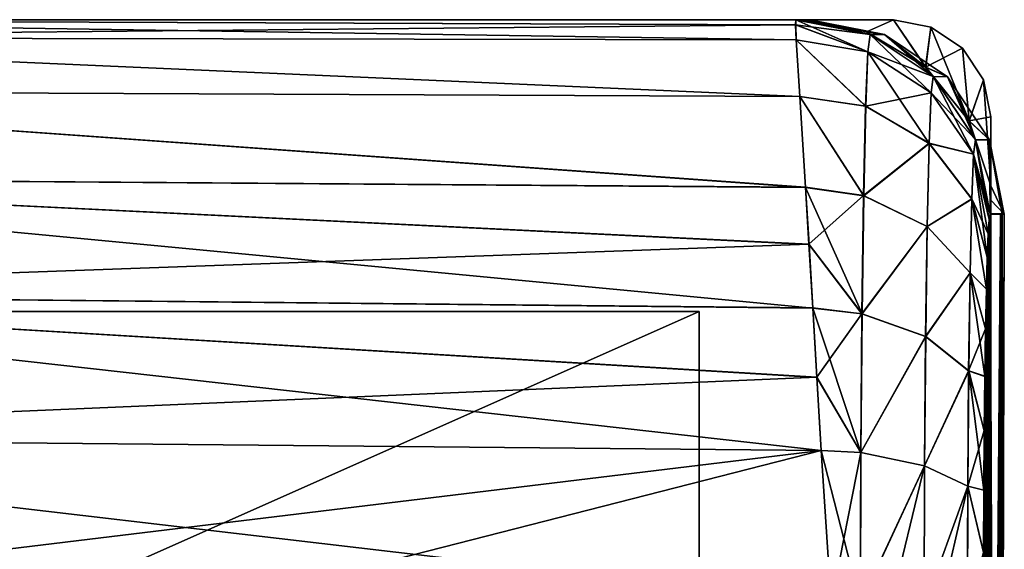
# Model space of a CAD drawing. Units: millimetres. Extents: x -49 to 68, y -2 to 77.
# Drawn here: x 10 to 15, y 64 to 66 of the extents above; entities that cross this region are included whole.
import ezdxf

# ---------------------------------------------------------------- set-up
doc = ezdxf.new("R2010")
doc.units = ezdxf.units.MM
doc.header["$LTSCALE"] = 65.185185
for name, color, linetype in [('121', 7, 'CONTINUOUS'), ('141', 7, 'CONTINUOUS'), ('142', 7, 'CONTINUOUS'), ('143', 7, 'CONTINUOUS'), ('149', 7, 'CONTINUOUS'), ('192', 7, 'CONTINUOUS'), ('193', 7, 'CONTINUOUS'), ('194', 7, 'CONTINUOUS'), ('231', 7, 'CONTINUOUS'), ('237', 7, 'CONTINUOUS'), ('238', 7, 'CONTINUOUS'), ('239', 7, 'CONTINUOUS'), ('258', 7, 'CONTINUOUS'), ('29', 7, 'CONTINUOUS'), ('32', 7, 'CONTINUOUS'), ('33', 7, 'CONTINUOUS'), ('34', 7, 'CONTINUOUS'), ('35', 7, 'CONTINUOUS'), ('38', 7, 'CONTINUOUS'), ('40', 7, 'CONTINUOUS'), ('81', 7, 'CONTINUOUS'), ('82', 7, 'CONTINUOUS'), ('83', 7, 'CONTINUOUS')]:
    doc.layers.add(name, color=color, linetype=linetype)

msp = doc.modelspace()

# ---------------------------------------------------------------- linework, layer by layer
at = {"layer": '121', "color": 3, "linetype": 'Continuous'}
for points in [[(13.9957, 66.2738, 3.4225), (7.178, 66.3, 2.9904), (7.1182, 66.209, 4.0014), (13.9957, 66.2738, 3.4225)], [(13.9985, 66.1972, 3.8332), (13.9957, 66.2738, 3.4225), (7.1182, 66.209, 4.0014), (13.9985, 66.1972, 3.8332)], [(13.9969, 66.3, 2.9903), (7.178, 66.3, 2.9904), (13.9957, 66.2738, 3.4225), (13.9969, 66.3, 2.9903)], [(7.0587, 65.936, 4.9183), (14.0172, 65.9047, 4.58), (7.1182, 66.209, 4.0014), (7.0587, 65.936, 4.9183)], [(14.0172, 65.9047, 4.58), (13.9985, 66.1972, 3.8332), (7.1182, 66.209, 4.0014), (14.0172, 65.9047, 4.58)], [(7, 65.4903, 5.7299), (14.0469, 65.4383, 5.2222), (7.0587, 65.936, 4.9183), (7, 65.4903, 5.7299)], [(14.0469, 65.4383, 5.2222), (14.0172, 65.9047, 4.58), (7.0587, 65.936, 4.9183), (14.0469, 65.4383, 5.2222)], [(6.9427, 64.8898, 6.4257), (14.0644, 65.1449, 5.4967), (7, 65.4903, 5.7299), (6.9427, 64.8898, 6.4257)], [(14.0644, 65.1449, 5.4967), (14.0469, 65.4383, 5.2222), (7, 65.4903, 5.7299), (14.0644, 65.1449, 5.4967)], [(14.0837, 64.8175, 5.7332), (14.0644, 65.1449, 5.4967), (6.9427, 64.8898, 6.4257), (14.0837, 64.8175, 5.7332)], [(6.8875, 64.1535, 7.0078), (14.1045, 64.4614, 5.9275), (6.9427, 64.8898, 6.4257), (6.8875, 64.1535, 7.0078)], [(14.1045, 64.4614, 5.9275), (14.0837, 64.8175, 5.7332), (6.9427, 64.8898, 6.4257), (14.1045, 64.4614, 5.9275)], [(14.1272, 64.0844, 6.0754), (14.1045, 64.4614, 5.9275), (6.8875, 64.1535, 7.0078), (14.1272, 64.0844, 6.0754)], [(7.6625, 63.3002, 7.3802), (14.1272, 64.0844, 6.0754), (6.8875, 64.1535, 7.0078), (7.6625, 63.3002, 7.3802)], [(7.6625, 63.3002, 7.3802), (11.0565, 63.2995, 6.853), (14.1272, 64.0844, 6.0754), (7.6625, 63.3002, 7.3802)], [(11.0565, 63.2995, 6.853), (14.1784, 63.2991, 6.2225), (14.1272, 64.0844, 6.0754), (11.0565, 63.2995, 6.853)]]:
    msp.add_3dface(points, dxfattribs=at)
at = {"layer": '141', "color": 3, "linetype": 'Continuous'}
for points in [[(14.0106, 66.3, -17.1), (14.0494, 66.3, -13.2229), (14.0693, 66.3, -8.997), (14.0106, 66.3, -17.1)], [(14.0106, 66.3, -17.1), (14.0693, 66.3, -8.997), (14.3606, 66.2368, -17.1), (14.0106, 66.3, -17.1)], [(14.3606, 66.2368, -17.1), (14.0693, 66.3, -8.997), (14.4522, 66.2238, -8.9978), (14.3606, 66.2368, -17.1)], [(14.6652, 66.0559, -17.1), (14.3606, 66.2368, -17.1), (14.4522, 66.2238, -8.9978), (14.6652, 66.0559, -17.1)], [(14.7767, 66.0068, -8.9986), (14.6652, 66.0559, -17.1), (14.4522, 66.2238, -8.9978), (14.7767, 66.0068, -8.9986)], [(14.8886, 65.779, -17.1), (14.6652, 66.0559, -17.1), (14.7767, 66.0068, -8.9986), (14.8886, 65.779, -17.1)], [(14.9934, 65.6821, -8.9991), (14.8886, 65.779, -17.1), (14.7767, 66.0068, -8.9986), (14.9934, 65.6821, -8.9991)], [(15, 65.4459, -17.1), (14.8886, 65.779, -17.1), (14.9934, 65.6821, -8.9991), (15, 65.4459, -17.1)], [(15.0693, 65.2991, -8.9993), (15, 65.4459, -17.1), (14.9934, 65.6821, -8.9991), (15.0693, 65.2991, -8.9993)], [(15, 65.4459, -17.1), (15.0693, 65.2991, -8.9993), (15, 65.3726, -17.1), (15, 65.4459, -17.1)], [(15.0693, 65.2991, -8.9993), (15, 65.2993, -17.1), (15, 65.3726, -17.1), (15.0693, 65.2991, -8.9993)], [(15, 65.2993, -17.1), (15.0693, 65.2991, -8.9993), (15.0494, 65.2989, -13.2237), (15, 65.2993, -17.1)]]:
    msp.add_3dface(points, dxfattribs=at)
at = {"layer": '142', "color": 3, "linetype": 'Continuous'}
for points in [[(14.058, 66.3, -3.0036), (13.9969, 66.3, 2.9903), (14.3786, 66.2242, 2.9957), (14.058, 66.3, -3.0036)], [(14.0693, 66.3, -8.997), (14.058, 66.3, -3.0036), (14.3786, 66.2242, 2.9957), (14.0693, 66.3, -8.997)], [(14.4522, 66.2238, -8.9978), (14.0693, 66.3, -8.997), (14.3786, 66.2242, 2.9957), (14.4522, 66.2238, -8.9978)], [(14.7033, 66.0077, 3.0004), (14.4522, 66.2238, -8.9978), (14.3786, 66.2242, 2.9957), (14.7033, 66.0077, 3.0004)], [(14.7767, 66.0068, -8.9986), (14.4522, 66.2238, -8.9978), (14.7033, 66.0077, 3.0004), (14.7767, 66.0068, -8.9986)], [(14.9204, 65.6834, 3.0035), (14.7767, 66.0068, -8.9986), (14.7033, 66.0077, 3.0004), (14.9204, 65.6834, 3.0035)], [(14.9934, 65.6821, -8.9991), (14.7767, 66.0068, -8.9986), (14.9204, 65.6834, 3.0035), (14.9934, 65.6821, -8.9991)], [(14.9968, 65.3011, 3.0046), (14.9934, 65.6821, -8.9991), (14.9204, 65.6834, 3.0035), (14.9968, 65.3011, 3.0046)], [(14.9968, 65.3011, 3.0046), (15.058, 65.301, -2.9975), (14.9934, 65.6821, -8.9991), (14.9968, 65.3011, 3.0046)], [(15.058, 65.301, -2.9975), (15.0693, 65.2991, -8.9993), (14.9934, 65.6821, -8.9991), (15.058, 65.301, -2.9975)]]:
    msp.add_3dface(points, dxfattribs=at)
at = {"layer": '143', "color": 3, "linetype": 'Continuous'}
for points in [[(13.9969, 66.3, 2.9903), (13.9957, 66.2738, 3.4225), (14.3786, 66.2242, 2.9957), (13.9969, 66.3, 2.9903)], [(13.9957, 66.2738, 3.4225), (13.9985, 66.1972, 3.8332), (14.3672, 66.1352, 3.774), (13.9957, 66.2738, 3.4225)], [(14.3786, 66.2242, 2.9957), (13.9957, 66.2738, 3.4225), (14.3672, 66.1352, 3.774), (14.3786, 66.2242, 2.9957)], [(14.7033, 66.0077, 3.0004), (14.3786, 66.2242, 2.9957), (14.3672, 66.1352, 3.774), (14.7033, 66.0077, 3.0004)], [(13.9985, 66.1972, 3.8332), (14.0172, 65.9047, 4.58), (14.3557, 65.856, 4.5178), (13.9985, 66.1972, 3.8332)], [(13.9985, 66.1972, 3.8332), (14.3557, 65.856, 4.5178), (14.3672, 66.1352, 3.774), (13.9985, 66.1972, 3.8332)], [(14.3557, 65.856, 4.5178), (14.6926, 65.9244, 3.729), (14.3672, 66.1352, 3.774), (14.3557, 65.856, 4.5178)], [(14.6926, 65.9244, 3.729), (14.7033, 66.0077, 3.0004), (14.3672, 66.1352, 3.774), (14.6926, 65.9244, 3.729)], [(14.9204, 65.6834, 3.0035), (14.7033, 66.0077, 3.0004), (14.6926, 65.9244, 3.729), (14.9204, 65.6834, 3.0035)], [(14.0172, 65.9047, 4.58), (14.0469, 65.4383, 5.2222), (14.3452, 65.3954, 5.167), (14.0172, 65.9047, 4.58)], [(14.0172, 65.9047, 4.58), (14.3452, 65.3954, 5.167), (14.3557, 65.856, 4.5178), (14.0172, 65.9047, 4.58)], [(14.682, 65.6647, 4.4214), (14.6926, 65.9244, 3.729), (14.3557, 65.856, 4.5178), (14.682, 65.6647, 4.4214)], [(14.682, 65.6647, 4.4214), (14.9108, 65.6088, 3.6576), (14.6926, 65.9244, 3.729), (14.682, 65.6647, 4.4214)], [(14.9108, 65.6088, 3.6576), (14.9204, 65.6834, 3.0035), (14.6926, 65.9244, 3.729), (14.9108, 65.6088, 3.6576)], [(14.3452, 65.3954, 5.167), (14.682, 65.6647, 4.4214), (14.3557, 65.856, 4.5178), (14.3452, 65.3954, 5.167)], [(14.6722, 65.2364, 5.0252), (14.682, 65.6647, 4.4214), (14.3452, 65.3954, 5.167), (14.6722, 65.2364, 5.0252)], [(14.6722, 65.2364, 5.0252), (14.9014, 65.3781, 4.2728), (14.682, 65.6647, 4.4214), (14.6722, 65.2364, 5.0252)], [(14.9014, 65.3781, 4.2728), (14.9108, 65.6088, 3.6576), (14.682, 65.6647, 4.4214), (14.9014, 65.3781, 4.2728)], [(14.9968, 65.3011, 3.0046), (14.9204, 65.6834, 3.0035), (14.9108, 65.6088, 3.6576), (14.9968, 65.3011, 3.0046)], [(14.9014, 65.3781, 4.2728), (14.9864, 65.1987, 3.7129), (14.9108, 65.6088, 3.6576), (14.9014, 65.3781, 4.2728)], [(14.9864, 65.1987, 3.7129), (14.9914, 65.273, 3.3743), (14.9108, 65.6088, 3.6576), (14.9864, 65.1987, 3.7129)], [(14.9914, 65.273, 3.3743), (14.9968, 65.3011, 3.0046), (14.9108, 65.6088, 3.6576), (14.9914, 65.273, 3.3743)], [(14.0469, 65.4383, 5.2222), (14.0644, 65.1449, 5.4967), (14.3452, 65.3954, 5.167), (14.0469, 65.4383, 5.2222)], [(14.0644, 65.1449, 5.4967), (14.3366, 64.7873, 5.6767), (14.3452, 65.3954, 5.167), (14.0644, 65.1449, 5.4967)], [(14.3366, 64.7873, 5.6767), (14.6722, 65.2364, 5.0252), (14.3452, 65.3954, 5.167), (14.3366, 64.7873, 5.6767)], [(14.8928, 64.9982, 4.8085), (14.9014, 65.3781, 4.2728), (14.6722, 65.2364, 5.0252), (14.8928, 64.9982, 4.8085)], [(14.8928, 64.9982, 4.8085), (14.9773, 64.915, 4.3026), (14.9014, 65.3781, 4.2728), (14.8928, 64.9982, 4.8085)], [(14.9773, 64.915, 4.3026), (14.9817, 65.0781, 4.0203), (14.9014, 65.3781, 4.2728), (14.9773, 64.915, 4.3026)], [(14.9817, 65.0781, 4.0203), (14.9864, 65.1987, 3.7129), (14.9014, 65.3781, 4.2728), (14.9817, 65.0781, 4.0203)], [(14.6643, 64.6702, 5.5), (14.6722, 65.2364, 5.0252), (14.3366, 64.7873, 5.6767), (14.6643, 64.6702, 5.5)], [(14.6643, 64.6702, 5.5), (14.8928, 64.9982, 4.8085), (14.6722, 65.2364, 5.0252), (14.6643, 64.6702, 5.5)], [(14.0644, 65.1449, 5.4967), (14.0837, 64.8175, 5.7332), (14.3366, 64.7873, 5.6767), (14.0644, 65.1449, 5.4967)], [(14.8859, 64.4946, 5.2308), (14.8928, 64.9982, 4.8085), (14.6643, 64.6702, 5.5), (14.8859, 64.4946, 5.2308)], [(14.8859, 64.4946, 5.2308), (14.9732, 64.7105, 4.5576), (14.8928, 64.9982, 4.8085), (14.8859, 64.4946, 5.2308)], [(14.9732, 64.7105, 4.5576), (14.9773, 64.915, 4.3026), (14.8928, 64.9982, 4.8085), (14.9732, 64.7105, 4.5576)], [(14.0837, 64.8175, 5.7332), (14.1045, 64.4614, 5.9275), (14.3366, 64.7873, 5.6767), (14.0837, 64.8175, 5.7332)], [(14.1045, 64.4614, 5.9275), (14.3307, 64.074, 6.0195), (14.3366, 64.7873, 5.6767), (14.1045, 64.4614, 5.9275)], [(14.3307, 64.074, 6.0195), (14.6643, 64.6702, 5.5), (14.3366, 64.7873, 5.6767), (14.3307, 64.074, 6.0195)], [(14.9696, 64.4654, 4.7832), (14.9732, 64.7105, 4.5576), (14.8859, 64.4946, 5.2308), (14.9696, 64.4654, 4.7832)], [(14.6588, 64.0051, 5.8198), (14.6643, 64.6702, 5.5), (14.3307, 64.074, 6.0195), (14.6588, 64.0051, 5.8198)], [(14.6588, 64.0051, 5.8198), (14.8859, 64.4946, 5.2308), (14.6643, 64.6702, 5.5), (14.6588, 64.0051, 5.8198)], [(14.8811, 63.9018, 5.516), (14.8859, 64.4946, 5.2308), (14.6588, 64.0051, 5.8198), (14.8811, 63.9018, 5.516)], [(14.8811, 63.9018, 5.516), (14.9665, 64.1874, 4.9714), (14.8859, 64.4946, 5.2308), (14.8811, 63.9018, 5.516)], [(14.9665, 64.1874, 4.9714), (14.9696, 64.4654, 4.7832), (14.8859, 64.4946, 5.2308), (14.9665, 64.1874, 4.9714)], [(14.1045, 64.4614, 5.9275), (14.1272, 64.0844, 6.0754), (14.3307, 64.074, 6.0195), (14.1045, 64.4614, 5.9275)], [(14.9642, 63.8796, 5.1185), (14.9665, 64.1874, 4.9714), (14.8811, 63.9018, 5.516), (14.9642, 63.8796, 5.1185)], [(14.1272, 64.0844, 6.0754), (14.1784, 63.2991, 6.2225), (14.3307, 64.074, 6.0195), (14.1272, 64.0844, 6.0754)], [(14.1784, 63.2991, 6.2225), (14.3282, 63.2958, 6.1768), (14.3307, 64.074, 6.0195), (14.1784, 63.2991, 6.2225)], [(14.3282, 63.2958, 6.1768), (14.6588, 64.0051, 5.8198), (14.3307, 64.074, 6.0195), (14.3282, 63.2958, 6.1768)], [(14.4863, 63.2898, 6.0981), (14.6588, 64.0051, 5.8198), (14.3282, 63.2958, 6.1768), (14.4863, 63.2898, 6.0981)], [(14.6565, 63.2799, 5.9664), (14.6588, 64.0051, 5.8198), (14.4863, 63.2898, 6.0981), (14.6565, 63.2799, 5.9664)], [(14.6565, 63.2799, 5.9664), (14.8811, 63.9018, 5.516), (14.6588, 64.0051, 5.8198), (14.6565, 63.2799, 5.9664)], [(14.7363, 63.2735, 5.88), (14.8811, 63.9018, 5.516), (14.6565, 63.2799, 5.9664), (14.7363, 63.2735, 5.88)], [(14.879, 63.2561, 5.6466), (14.8811, 63.9018, 5.516), (14.7363, 63.2735, 5.88), (14.879, 63.2561, 5.6466)], [(14.879, 63.2561, 5.6466), (14.9626, 63.56, 5.2169), (14.8811, 63.9018, 5.516), (14.879, 63.2561, 5.6466)], [(14.9626, 63.56, 5.2169), (14.9642, 63.8796, 5.1185), (14.8811, 63.9018, 5.516), (14.9626, 63.56, 5.2169)]]:
    msp.add_3dface(points, dxfattribs=at)
at = {"layer": '149', "color": 3, "linetype": 'Continuous'}
for points in [[(13.5, 64.8, -17.1), (13.5, 52.8, -17.1), (-13.5, 52.8, -17.1), (13.5, 64.8, -17.1)], [(-13.5, 64.8, -17.1), (13.5, 64.8, -17.1), (-13.5, 52.8, -17.1), (-13.5, 64.8, -17.1)]]:
    msp.add_3dface(points, dxfattribs=at)
at = {"layer": '192', "color": 3, "linetype": 'Continuous'}
for points in [[(15.0531, 51.2129, -898.379), (14.9575, 51.0437, -905.8028), (14.9968, 65.3011, -903.0046), (15.0531, 51.2129, -898.379)], [(14.9968, 65.3011, -903.0046), (14.9575, 51.0437, -905.8028), (14.9914, 65.2721, -903.3739), (14.9968, 65.3011, -903.0046)], [(15.058, 65.301, -897.0025), (15.0531, 51.2129, -898.379), (14.9968, 65.3011, -903.0046), (15.058, 65.301, -897.0025)], [(15.0332, 50.8066, -890.9947), (15.0531, 51.2129, -898.379), (15.058, 65.301, -897.0025), (15.0332, 50.8066, -890.9947)], [(15.0693, 65.2991, -891.0007), (15.0332, 50.8066, -890.9947), (15.058, 65.301, -897.0025), (15.0693, 65.2991, -891.0007)], [(15.0332, 51.0521, -890.9973), (15.0332, 50.8066, -890.9947), (15.0693, 65.2991, -891.0007), (15.0332, 51.0521, -890.9973)], [(15.0333, 51.3, -890.9999), (15.0332, 51.0521, -890.9973), (15.0693, 65.2991, -891.0007), (15.0333, 51.3, -890.9999)], [(15.0491, 58.1556, -891.0244), (15.0333, 51.3, -890.9999), (15.0693, 65.2991, -891.0007), (15.0491, 58.1556, -891.0244)], [(14.9914, 65.2721, -903.3739), (14.9575, 51.0437, -905.8028), (14.9863, 65.1981, -903.7132), (14.9914, 65.2721, -903.3739)], [(14.9863, 65.1981, -903.7132), (14.9575, 51.0437, -905.8028), (14.9816, 65.0781, -904.022), (14.9863, 65.1981, -903.7132)], [(14.9816, 65.0781, -904.022), (14.9575, 51.0437, -905.8028), (14.9773, 64.915, -904.3023), (14.9816, 65.0781, -904.022)], [(14.9773, 64.915, -904.3023), (14.9575, 51.0437, -905.8028), (14.9732, 64.7094, -904.5585), (14.9773, 64.915, -904.3023)], [(14.9732, 64.7094, -904.5585), (14.9575, 51.0437, -905.8028), (14.9696, 64.466, -904.7831), (14.9732, 64.7094, -904.5585)], [(14.9696, 64.466, -904.7831), (14.9575, 51.0437, -905.8028), (14.9665, 64.1858, -904.9716), (14.9696, 64.466, -904.7831)], [(14.9665, 64.1858, -904.9716), (14.9575, 51.0437, -905.8028), (14.9642, 63.8802, -905.1185), (14.9665, 64.1858, -904.9716)], [(14.9642, 63.8802, -905.1185), (14.9575, 51.0437, -905.8028), (14.9626, 63.5624, -905.216), (14.9642, 63.8802, -905.1185)]]:
    msp.add_3dface(points, dxfattribs=at)
at = {"layer": '193', "color": 3, "linetype": 'Continuous'}
for points in [[(15, 65.2994, -882.9), (15, 52.2993, -882.9), (15.0495, 65.2988, -886.7804), (15, 65.2994, -882.9)], [(15, 52.2993, -882.9), (15.0491, 58.1556, -891.0244), (15.0495, 65.2988, -886.7804), (15, 52.2993, -882.9)], [(15.0491, 58.1556, -891.0244), (15.0693, 65.2991, -891.0007), (15.0495, 65.2988, -886.7804), (15.0491, 58.1556, -891.0244)]]:
    msp.add_3dface(points, dxfattribs=at)
at = {"layer": '194', "color": 3, "linetype": 'Continuous'}
for points in [[(0, 66.3, -882.9), (7.0343, 66.3, -882.9), (14.0494, 66.3, -886.7812), (0, 66.3, -882.9)], [(0, 66.3, -902.9904), (0, 66.3, -882.9), (14.058, 66.3, -896.9964), (0, 66.3, -902.9904)], [(14.058, 66.3, -896.9964), (0, 66.3, -882.9), (14.0693, 66.3, -891.003), (14.058, 66.3, -896.9964)], [(14.0693, 66.3, -891.003), (0, 66.3, -882.9), (14.0494, 66.3, -886.7812), (14.0693, 66.3, -891.003)], [(7.178, 66.3, -902.9904), (0, 66.3, -902.9904), (14.058, 66.3, -896.9964), (7.178, 66.3, -902.9904)], [(14.0106, 66.3, -882.9), (14.0494, 66.3, -886.7812), (7.0343, 66.3, -882.9), (14.0106, 66.3, -882.9)], [(13.9969, 66.3, -902.9903), (7.178, 66.3, -902.9904), (14.058, 66.3, -896.9964), (13.9969, 66.3, -902.9903)]]:
    msp.add_3dface(points, dxfattribs=at)
at = {"layer": '231', "color": 3, "linetype": 'Continuous'}
for points in [[(7.1182, 66.209, -904.0014), (7.178, 66.3, -902.9904), (13.9989, 66.1972, -903.8335), (7.1182, 66.209, -904.0014)], [(7.178, 66.3, -902.9904), (13.9969, 66.3, -902.9903), (13.9961, 66.2738, -903.4224), (7.178, 66.3, -902.9904)], [(13.9989, 66.1972, -903.8335), (7.178, 66.3, -902.9904), (13.9961, 66.2738, -903.4224), (13.9989, 66.1972, -903.8335)], [(7.0587, 65.936, -904.9183), (7.1182, 66.209, -904.0014), (14.0172, 65.9044, -904.5805), (7.0587, 65.936, -904.9183)], [(14.0172, 65.9044, -904.5805), (7.1182, 66.209, -904.0014), (13.9989, 66.1972, -903.8335), (14.0172, 65.9044, -904.5805)], [(7, 65.4903, -905.7299), (7.0587, 65.936, -904.9183), (14.0467, 65.4373, -905.2232), (7, 65.4903, -905.7299)], [(14.0467, 65.4373, -905.2232), (7.0587, 65.936, -904.9183), (14.0172, 65.9044, -904.5805), (14.0467, 65.4373, -905.2232)], [(6.9427, 64.8898, -906.4257), (7, 65.4903, -905.7299), (14.0836, 64.8173, -905.7333), (6.9427, 64.8898, -906.4257)], [(14.0836, 64.8173, -905.7333), (7, 65.4903, -905.7299), (14.0645, 65.1445, -905.497), (14.0836, 64.8173, -905.7333)], [(14.0645, 65.1445, -905.497), (7, 65.4903, -905.7299), (14.0467, 65.4373, -905.2232), (14.0645, 65.1445, -905.497)], [(6.8875, 64.1535, -907.0078), (6.9427, 64.8898, -906.4257), (14.1272, 64.0852, -906.0752), (6.8875, 64.1535, -907.0078)], [(14.1272, 64.0852, -906.0752), (6.9427, 64.8898, -906.4257), (14.1045, 64.4605, -905.928), (14.1272, 64.0852, -906.0752)], [(14.1045, 64.4605, -905.928), (6.9427, 64.8898, -906.4257), (14.0836, 64.8173, -905.7333), (14.1045, 64.4605, -905.928)], [(14.1784, 63.2991, -906.2225), (11.0565, 63.2995, -906.853), (6.8875, 64.1535, -907.0078), (14.1784, 63.2991, -906.2225)], [(14.1784, 63.2991, -906.2225), (6.8875, 64.1535, -907.0078), (14.1272, 64.0852, -906.0752), (14.1784, 63.2991, -906.2225)], [(11.0565, 63.2995, -906.853), (7.6625, 63.3002, -907.3802), (6.8875, 64.1535, -907.0078), (11.0565, 63.2995, -906.853)]]:
    msp.add_3dface(points, dxfattribs=at)
at = {"layer": '237', "color": 3, "linetype": 'Continuous'}
for points in [[(13.9961, 66.2738, -903.4224), (13.9969, 66.3, -902.9903), (14.3679, 66.1348, -903.7741), (13.9961, 66.2738, -903.4224)], [(13.9989, 66.1972, -903.8335), (13.9961, 66.2738, -903.4224), (14.3679, 66.1348, -903.7741), (13.9989, 66.1972, -903.8335)], [(14.3679, 66.1348, -903.7741), (13.9969, 66.3, -902.9903), (14.3793, 66.2239, -902.9957), (14.3679, 66.1348, -903.7741)], [(14.3679, 66.1348, -903.7741), (14.3793, 66.2239, -902.9957), (14.6932, 65.9238, -903.729), (14.3679, 66.1348, -903.7741)], [(14.6932, 65.9238, -903.729), (14.3793, 66.2239, -902.9957), (14.7038, 66.0072, -903.0004), (14.6932, 65.9238, -903.729)], [(14.0172, 65.9044, -904.5805), (13.9989, 66.1972, -903.8335), (14.3564, 65.8556, -904.5175), (14.0172, 65.9044, -904.5805)], [(14.3564, 65.8556, -904.5175), (13.9989, 66.1972, -903.8335), (14.3679, 66.1348, -903.7741), (14.3564, 65.8556, -904.5175)], [(14.3564, 65.8556, -904.5175), (14.3679, 66.1348, -903.7741), (14.6825, 65.664, -904.4211), (14.3564, 65.8556, -904.5175)], [(14.6825, 65.664, -904.4211), (14.3679, 66.1348, -903.7741), (14.6932, 65.9238, -903.729), (14.6825, 65.664, -904.4211)], [(14.6932, 65.9238, -903.729), (14.7038, 66.0072, -903.0004), (14.9111, 65.608, -903.6574), (14.6932, 65.9238, -903.729)], [(14.9111, 65.608, -903.6574), (14.7038, 66.0072, -903.0004), (14.9207, 65.6826, -903.0035), (14.9111, 65.608, -903.6574)], [(14.0467, 65.4373, -905.2232), (14.0172, 65.9044, -904.5805), (14.3459, 65.395, -905.1667), (14.0467, 65.4373, -905.2232)], [(14.3459, 65.395, -905.1667), (14.0172, 65.9044, -904.5805), (14.3564, 65.8556, -904.5175), (14.3459, 65.395, -905.1667)], [(14.6825, 65.664, -904.4211), (14.6932, 65.9238, -903.729), (14.9111, 65.608, -903.6574), (14.6825, 65.664, -904.4211)], [(14.3459, 65.395, -905.1667), (14.3564, 65.8556, -904.5175), (14.6825, 65.664, -904.4211), (14.3459, 65.395, -905.1667)], [(14.6728, 65.2358, -905.0248), (14.3459, 65.395, -905.1667), (14.6825, 65.664, -904.4211), (14.6728, 65.2358, -905.0248)], [(14.6728, 65.2358, -905.0248), (14.6825, 65.664, -904.4211), (14.9017, 65.3773, -904.2725), (14.6728, 65.2358, -905.0248)], [(14.9017, 65.3773, -904.2725), (14.6825, 65.664, -904.4211), (14.9111, 65.608, -903.6574), (14.9017, 65.3773, -904.2725)], [(14.9914, 65.2721, -903.3739), (14.9111, 65.608, -903.6574), (14.9207, 65.6826, -903.0035), (14.9914, 65.2721, -903.3739)], [(14.9968, 65.3011, -903.0046), (14.9914, 65.2721, -903.3739), (14.9207, 65.6826, -903.0035), (14.9968, 65.3011, -903.0046)], [(14.9816, 65.0781, -904.022), (14.9017, 65.3773, -904.2725), (14.9111, 65.608, -903.6574), (14.9816, 65.0781, -904.022)], [(14.9914, 65.2721, -903.3739), (14.9863, 65.1981, -903.7132), (14.9111, 65.608, -903.6574), (14.9914, 65.2721, -903.3739)], [(14.9863, 65.1981, -903.7132), (14.9816, 65.0781, -904.022), (14.9111, 65.608, -903.6574), (14.9863, 65.1981, -903.7132)], [(14.0645, 65.1445, -905.497), (14.0467, 65.4373, -905.2232), (14.3373, 64.7873, -905.6766), (14.0645, 65.1445, -905.497)], [(14.3373, 64.7873, -905.6766), (14.0467, 65.4373, -905.2232), (14.3459, 65.395, -905.1667), (14.3373, 64.7873, -905.6766)], [(14.3373, 64.7873, -905.6766), (14.3459, 65.395, -905.1667), (14.6728, 65.2358, -905.0248), (14.3373, 64.7873, -905.6766)], [(14.8931, 64.9976, -904.8079), (14.6728, 65.2358, -905.0248), (14.9017, 65.3773, -904.2725), (14.8931, 64.9976, -904.8079)], [(14.9773, 64.915, -904.3023), (14.8931, 64.9976, -904.8079), (14.9017, 65.3773, -904.2725), (14.9773, 64.915, -904.3023)], [(14.9816, 65.0781, -904.022), (14.9773, 64.915, -904.3023), (14.9017, 65.3773, -904.2725), (14.9816, 65.0781, -904.022)], [(14.6649, 64.6699, -905.4996), (14.3373, 64.7873, -905.6766), (14.6728, 65.2358, -905.0248), (14.6649, 64.6699, -905.4996)], [(14.6649, 64.6699, -905.4996), (14.6728, 65.2358, -905.0248), (14.8931, 64.9976, -904.8079), (14.6649, 64.6699, -905.4996)], [(14.0836, 64.8173, -905.7333), (14.0645, 65.1445, -905.497), (14.3373, 64.7873, -905.6766), (14.0836, 64.8173, -905.7333)], [(14.8862, 64.4943, -905.2303), (14.6649, 64.6699, -905.4996), (14.8931, 64.9976, -904.8079), (14.8862, 64.4943, -905.2303)], [(14.9696, 64.466, -904.7831), (14.8862, 64.4943, -905.2303), (14.8931, 64.9976, -904.8079), (14.9696, 64.466, -904.7831)], [(14.9773, 64.915, -904.3023), (14.9732, 64.7094, -904.5585), (14.8931, 64.9976, -904.8079), (14.9773, 64.915, -904.3023)], [(14.9732, 64.7094, -904.5585), (14.9696, 64.466, -904.7831), (14.8931, 64.9976, -904.8079), (14.9732, 64.7094, -904.5585)], [(14.1045, 64.4605, -905.928), (14.0836, 64.8173, -905.7333), (14.3314, 64.0737, -906.0193), (14.1045, 64.4605, -905.928)], [(14.3314, 64.0737, -906.0193), (14.0836, 64.8173, -905.7333), (14.3373, 64.7873, -905.6766), (14.3314, 64.0737, -906.0193)], [(14.3314, 64.0737, -906.0193), (14.3373, 64.7873, -905.6766), (14.6649, 64.6699, -905.4996), (14.3314, 64.0737, -906.0193)], [(14.6594, 64.0048, -905.8192), (14.3314, 64.0737, -906.0193), (14.6649, 64.6699, -905.4996), (14.6594, 64.0048, -905.8192)], [(14.6594, 64.0048, -905.8192), (14.6649, 64.6699, -905.4996), (14.8862, 64.4943, -905.2303), (14.6594, 64.0048, -905.8192)], [(14.8814, 63.9014, -905.5153), (14.6594, 64.0048, -905.8192), (14.8862, 64.4943, -905.2303), (14.8814, 63.9014, -905.5153)], [(14.9642, 63.8802, -905.1185), (14.8814, 63.9014, -905.5153), (14.8862, 64.4943, -905.2303), (14.9642, 63.8802, -905.1185)], [(14.9696, 64.466, -904.7831), (14.9665, 64.1858, -904.9716), (14.8862, 64.4943, -905.2303), (14.9696, 64.466, -904.7831)], [(14.9665, 64.1858, -904.9716), (14.9642, 63.8802, -905.1185), (14.8862, 64.4943, -905.2303), (14.9665, 64.1858, -904.9716)], [(14.1272, 64.0852, -906.0752), (14.1045, 64.4605, -905.928), (14.3314, 64.0737, -906.0193), (14.1272, 64.0852, -906.0752)], [(14.1784, 63.2991, -906.2225), (14.1272, 64.0852, -906.0752), (14.3289, 63.2957, -906.1766), (14.1784, 63.2991, -906.2225)], [(14.3289, 63.2957, -906.1766), (14.1272, 64.0852, -906.0752), (14.3314, 64.0737, -906.0193), (14.3289, 63.2957, -906.1766)], [(14.3289, 63.2957, -906.1766), (14.3314, 64.0737, -906.0193), (14.6594, 64.0048, -905.8192), (14.3289, 63.2957, -906.1766)], [(14.4863, 63.2898, -906.0981), (14.3289, 63.2957, -906.1766), (14.6594, 64.0048, -905.8192), (14.4863, 63.2898, -906.0981)], [(14.657, 63.2799, -905.9659), (14.4863, 63.2898, -906.0981), (14.6594, 64.0048, -905.8192), (14.657, 63.2799, -905.9659)], [(14.657, 63.2799, -905.9659), (14.6594, 64.0048, -905.8192), (14.8814, 63.9014, -905.5153), (14.657, 63.2799, -905.9659)], [(14.7363, 63.2735, -905.88), (14.657, 63.2799, -905.9659), (14.8814, 63.9014, -905.5153), (14.7363, 63.2735, -905.88)], [(14.8793, 63.2561, -905.6459), (14.7363, 63.2735, -905.88), (14.8814, 63.9014, -905.5153), (14.8793, 63.2561, -905.6459)], [(14.9626, 63.5624, -905.216), (14.8793, 63.2561, -905.6459), (14.8814, 63.9014, -905.5153), (14.9626, 63.5624, -905.216)], [(14.9642, 63.8802, -905.1185), (14.9626, 63.5624, -905.216), (14.8814, 63.9014, -905.5153), (14.9642, 63.8802, -905.1185)]]:
    msp.add_3dface(points, dxfattribs=at)
at = {"layer": '238', "color": 3, "linetype": 'Continuous'}
for points in [[(13.9969, 66.3, -902.9903), (14.058, 66.3, -896.9964), (14.4522, 66.2238, -891.0022), (13.9969, 66.3, -902.9903)], [(14.3793, 66.2239, -902.9957), (13.9969, 66.3, -902.9903), (14.4522, 66.2238, -891.0022), (14.3793, 66.2239, -902.9957)], [(14.058, 66.3, -896.9964), (14.0693, 66.3, -891.003), (14.4522, 66.2238, -891.0022), (14.058, 66.3, -896.9964)], [(14.7038, 66.0072, -903.0004), (14.3793, 66.2239, -902.9957), (14.4522, 66.2238, -891.0022), (14.7038, 66.0072, -903.0004)], [(14.7767, 66.0068, -891.0014), (14.7038, 66.0072, -903.0004), (14.4522, 66.2238, -891.0022), (14.7767, 66.0068, -891.0014)], [(14.9207, 65.6826, -903.0035), (14.7038, 66.0072, -903.0004), (14.7767, 66.0068, -891.0014), (14.9207, 65.6826, -903.0035)], [(14.9934, 65.6821, -891.0009), (14.9207, 65.6826, -903.0035), (14.7767, 66.0068, -891.0014), (14.9934, 65.6821, -891.0009)], [(14.9968, 65.3011, -903.0046), (14.9207, 65.6826, -903.0035), (14.9934, 65.6821, -891.0009), (14.9968, 65.3011, -903.0046)], [(15.0693, 65.2991, -891.0007), (15.058, 65.301, -897.0025), (14.9934, 65.6821, -891.0009), (15.0693, 65.2991, -891.0007)], [(15.058, 65.301, -897.0025), (14.9968, 65.3011, -903.0046), (14.9934, 65.6821, -891.0009), (15.058, 65.301, -897.0025)]]:
    msp.add_3dface(points, dxfattribs=at)
at = {"layer": '239', "color": 3, "linetype": 'Continuous'}
for points in [[(14.0106, 66.3, -882.9), (14.3603, 66.2368, -882.9), (14.0494, 66.3, -886.7812), (14.0106, 66.3, -882.9)], [(14.3603, 66.2368, -882.9), (14.0693, 66.3, -891.003), (14.0494, 66.3, -886.7812), (14.3603, 66.2368, -882.9)], [(14.0693, 66.3, -891.003), (14.3603, 66.2368, -882.9), (14.4522, 66.2238, -891.0022), (14.0693, 66.3, -891.003)], [(14.3603, 66.2368, -882.9), (14.6645, 66.0566, -882.9), (14.4522, 66.2238, -891.0022), (14.3603, 66.2368, -882.9)], [(14.6645, 66.0566, -882.9), (14.7767, 66.0068, -891.0014), (14.4522, 66.2238, -891.0022), (14.6645, 66.0566, -882.9)], [(14.6645, 66.0566, -882.9), (14.8885, 65.7791, -882.9), (14.7767, 66.0068, -891.0014), (14.6645, 66.0566, -882.9)], [(14.8885, 65.7791, -882.9), (14.9934, 65.6821, -891.0009), (14.7767, 66.0068, -891.0014), (14.8885, 65.7791, -882.9)], [(14.8885, 65.7791, -882.9), (15, 65.4459, -882.9), (14.9934, 65.6821, -891.0009), (14.8885, 65.7791, -882.9)], [(15, 65.4459, -882.9), (15, 65.2994, -882.9), (14.9934, 65.6821, -891.0009), (15, 65.4459, -882.9)], [(15, 65.2994, -882.9), (15.0693, 65.2991, -891.0007), (14.9934, 65.6821, -891.0009), (15, 65.2994, -882.9)], [(15.0693, 65.2991, -891.0007), (15, 65.2994, -882.9), (15.0495, 65.2988, -886.7804), (15.0693, 65.2991, -891.0007)]]:
    msp.add_3dface(points, dxfattribs=at)
at = {"layer": '258', "color": 3, "linetype": 'Continuous'}
for points in [[(13.5, 52.8, -882.9), (13.5, 64.8, -882.9), (-13.5, 64.8, -882.9), (13.5, 52.8, -882.9)], [(13.5, 52.8, -882.9), (-13.5, 64.8, -882.9), (-13.5, 52.8, -882.9), (13.5, 52.8, -882.9)]]:
    msp.add_3dface(points, dxfattribs=at)
at = {"layer": '29', "linetype": 'Continuous'}
for points in [[(14.0106, 66.3, -17.1), (14.3606, 66.2368, -17.1), (14.5, 66.3, -17.1), (14.0106, 66.3, -17.1)], [(14.3606, 66.2368, -17.1), (14.6652, 66.0559, -17.1), (14.5, 66.3, -17.1), (14.3606, 66.2368, -17.1)], [(14.5, 66.3, -17.1), (14.6652, 66.0559, -17.1), (14.6913, 66.2619, -17.1), (14.5, 66.3, -17.1)], [(14.6652, 66.0559, -17.1), (14.8886, 65.779, -17.1), (14.6913, 66.2619, -17.1), (14.6652, 66.0559, -17.1)], [(14.6913, 66.2619, -17.1), (14.8886, 65.779, -17.1), (14.8536, 66.1536, -17.1), (14.6913, 66.2619, -17.1)], [(14.8536, 66.1536, -17.1), (14.8886, 65.779, -17.1), (14.9619, 65.9913, -17.1), (14.8536, 66.1536, -17.1)], [(14.8886, 65.779, -17.1), (15, 65.4459, -17.1), (14.9619, 65.9913, -17.1), (14.8886, 65.779, -17.1)], [(14.9619, 65.9913, -17.1), (15, 65.4459, -17.1), (15, 65.8, -17.1), (14.9619, 65.9913, -17.1)]]:
    msp.add_3dface(points, dxfattribs=at)
at = {"layer": '32', "linetype": 'Continuous'}
for points in [[(-14.5, 66.3, -17.1), (-14.0106, 66.3, -17.1), (14.5, 66.3, -882.9), (-14.5, 66.3, -17.1)], [(7.0343, 66.3, -882.9), (-14.5, 66.3, -17.1), (14.0106, 66.3, -882.9), (7.0343, 66.3, -882.9)], [(14.0106, 66.3, -882.9), (-14.5, 66.3, -17.1), (14.5, 66.3, -882.9), (14.0106, 66.3, -882.9)], [(-14.0106, 66.3, -17.1), (-7.0342, 66.3, -17.1), (14.5, 66.3, -882.9), (-14.0106, 66.3, -17.1)], [(-7.0342, 66.3, -17.1), (0, 66.3, -17.1), (14.5, 66.3, -882.9), (-7.0342, 66.3, -17.1)], [(0, 66.3, -17.1), (7.0342, 66.3, -17.1), (14.5, 66.3, -882.9), (0, 66.3, -17.1)], [(7.0342, 66.3, -17.1), (14.0106, 66.3, -17.1), (14.5, 66.3, -882.9), (7.0342, 66.3, -17.1)], [(14.0106, 66.3, -17.1), (14.5, 66.3, -17.1), (14.5, 66.3, -882.9), (14.0106, 66.3, -17.1)]]:
    msp.add_3dface(points, dxfattribs=at)
at = {"layer": '33', "linetype": 'Continuous'}
for points in [[(15, 65.8, -17.1), (15, 65.4459, -17.1), (15, 51.8, -882.9), (15, 65.8, -17.1)], [(15, 65.4459, -882.9), (15, 65.8, -17.1), (15, 65.2994, -882.9), (15, 65.4459, -882.9)], [(15, 65.8, -17.1), (15, 65.4459, -882.9), (15, 65.8, -882.9), (15, 65.8, -17.1)], [(15, 65.2994, -882.9), (15, 65.8, -17.1), (15, 52.2993, -882.9), (15, 65.2994, -882.9)], [(15, 52.2993, -882.9), (15, 65.8, -17.1), (15, 51.8, -882.9), (15, 52.2993, -882.9)], [(15, 65.4459, -17.1), (15, 65.3726, -17.1), (15, 51.8, -882.9), (15, 65.4459, -17.1)], [(15, 65.3726, -17.1), (15, 65.2993, -17.1), (15, 51.8, -882.9), (15, 65.3726, -17.1)], [(15, 65.2993, -17.1), (15, 58.7347, -17.1), (15, 51.8, -882.9), (15, 65.2993, -17.1)]]:
    msp.add_3dface(points, dxfattribs=at)
at = {"layer": '34', "linetype": 'Continuous'}
for points in [[(13.5, 52.8, -17.1), (13.5, 64.8, -17.1), (13.5, 64.8, -882.9), (13.5, 52.8, -17.1)], [(13.5, 52.8, -882.9), (13.5, 52.8, -17.1), (13.5, 64.8, -882.9), (13.5, 52.8, -882.9)]]:
    msp.add_3dface(points, dxfattribs=at)
at = {"layer": '35', "linetype": 'Continuous'}
for points in [[(13.5, 64.8, -17.1), (-13.5, 64.8, -17.1), (-13.5, 64.8, -882.9), (13.5, 64.8, -17.1)], [(13.5, 64.8, -882.9), (13.5, 64.8, -17.1), (-13.5, 64.8, -882.9), (13.5, 64.8, -882.9)]]:
    msp.add_3dface(points, dxfattribs=at)
at = {"layer": '38', "linetype": 'Continuous'}
for points in [[(14.0106, 66.3, -882.9), (14.5, 66.3, -882.9), (14.3603, 66.2368, -882.9), (14.0106, 66.3, -882.9)], [(14.3603, 66.2368, -882.9), (14.5, 66.3, -882.9), (14.6645, 66.0566, -882.9), (14.3603, 66.2368, -882.9)], [(14.6645, 66.0566, -882.9), (14.5, 66.3, -882.9), (14.6913, 66.2619, -882.9), (14.6645, 66.0566, -882.9)], [(14.8536, 66.1536, -882.9), (14.6645, 66.0566, -882.9), (14.6913, 66.2619, -882.9), (14.8536, 66.1536, -882.9)], [(14.8885, 65.7791, -882.9), (14.6645, 66.0566, -882.9), (14.8536, 66.1536, -882.9), (14.8885, 65.7791, -882.9)], [(14.9619, 65.9913, -882.9), (14.8885, 65.7791, -882.9), (14.8536, 66.1536, -882.9), (14.9619, 65.9913, -882.9)], [(15, 65.8, -882.9), (14.8885, 65.7791, -882.9), (14.9619, 65.9913, -882.9), (15, 65.8, -882.9)], [(15, 65.8, -882.9), (15, 65.4459, -882.9), (14.8885, 65.7791, -882.9), (15, 65.8, -882.9)]]:
    msp.add_3dface(points, dxfattribs=at)
at = {"layer": '40', "linetype": 'Continuous'}
for points in [[(14.5, 66.3, -17.1), (14.6913, 66.2619, -17.1), (14.5, 66.3, -882.9), (14.5, 66.3, -17.1)], [(14.5, 66.3, -882.9), (14.6913, 66.2619, -17.1), (14.6913, 66.2619, -882.9), (14.5, 66.3, -882.9)], [(14.6913, 66.2619, -17.1), (14.8536, 66.1536, -17.1), (14.6913, 66.2619, -882.9), (14.6913, 66.2619, -17.1)], [(14.8536, 66.1536, -17.1), (14.8536, 66.1536, -882.9), (14.6913, 66.2619, -882.9), (14.8536, 66.1536, -17.1)], [(14.8536, 66.1536, -17.1), (14.9619, 65.9913, -17.1), (14.8536, 66.1536, -882.9), (14.8536, 66.1536, -17.1)], [(14.9619, 65.9913, -17.1), (14.9619, 65.9913, -882.9), (14.8536, 66.1536, -882.9), (14.9619, 65.9913, -17.1)], [(14.9619, 65.9913, -17.1), (15, 65.8, -17.1), (14.9619, 65.9913, -882.9), (14.9619, 65.9913, -17.1)], [(15, 65.8, -17.1), (15, 65.8, -882.9), (14.9619, 65.9913, -882.9), (15, 65.8, -17.1)]]:
    msp.add_3dface(points, dxfattribs=at)
at = {"layer": '81', "color": 3, "linetype": 'Continuous'}
for points in [[(14.9914, 65.273, 3.3743), (15.0531, 51.2129, -1.621), (14.9968, 65.3011, 3.0046), (14.9914, 65.273, 3.3743)], [(14.9968, 65.3011, 3.0046), (15.0531, 51.2129, -1.621), (15.058, 65.301, -2.9975), (14.9968, 65.3011, 3.0046)], [(15.0332, 50.8066, -9.0053), (15.0333, 51.2996, -9.0001), (15.058, 65.301, -2.9975), (15.0332, 50.8066, -9.0053)], [(15.0531, 51.2129, -1.621), (15.0332, 50.8066, -9.0053), (15.058, 65.301, -2.9975), (15.0531, 51.2129, -1.621)], [(15.058, 65.301, -2.9975), (15.0333, 51.2996, -9.0001), (15.0693, 65.2991, -8.9993), (15.058, 65.301, -2.9975)], [(15.0693, 65.2991, -8.9993), (15.0333, 51.2996, -9.0001), (15.0491, 58.1556, -8.9756), (15.0693, 65.2991, -8.9993)], [(14.9864, 65.1987, 3.7129), (15.0531, 51.2129, -1.621), (14.9914, 65.273, 3.3743), (14.9864, 65.1987, 3.7129)], [(14.9817, 65.0781, 4.0203), (15.0531, 51.2129, -1.621), (14.9864, 65.1987, 3.7129), (14.9817, 65.0781, 4.0203)], [(14.9773, 64.915, 4.3026), (15.0531, 51.2129, -1.621), (14.9817, 65.0781, 4.0203), (14.9773, 64.915, 4.3026)], [(14.9732, 64.7105, 4.5576), (15.0531, 51.2129, -1.621), (14.9773, 64.915, 4.3026), (14.9732, 64.7105, 4.5576)], [(14.9696, 64.4654, 4.7832), (15.0531, 51.2129, -1.621), (14.9732, 64.7105, 4.5576), (14.9696, 64.4654, 4.7832)], [(14.9665, 64.1874, 4.9714), (15.0531, 51.2129, -1.621), (14.9696, 64.4654, 4.7832), (14.9665, 64.1874, 4.9714)], [(14.9642, 63.8796, 5.1185), (15.0531, 51.2129, -1.621), (14.9665, 64.1874, 4.9714), (14.9642, 63.8796, 5.1185)], [(14.9626, 63.56, 5.2169), (15.0531, 51.2129, -1.621), (14.9642, 63.8796, 5.1185), (14.9626, 63.56, 5.2169)]]:
    msp.add_3dface(points, dxfattribs=at)
at = {"layer": '82', "color": 3, "linetype": 'Continuous'}
for points in [[(15, 58.7347, -17.1), (15, 65.2993, -17.1), (15.0494, 65.2989, -13.2237), (15, 58.7347, -17.1)], [(15.0491, 58.1556, -8.9756), (15, 58.7347, -17.1), (15.0494, 65.2989, -13.2237), (15.0491, 58.1556, -8.9756)], [(15.0693, 65.2991, -8.9993), (15.0491, 58.1556, -8.9756), (15.0494, 65.2989, -13.2237), (15.0693, 65.2991, -8.9993)]]:
    msp.add_3dface(points, dxfattribs=at)
at = {"layer": '83', "color": 3, "linetype": 'Continuous'}
for points in [[(14.0106, 66.3, -17.1), (7.0342, 66.3, -17.1), (0, 66.3, 2.9904), (14.0106, 66.3, -17.1)], [(14.0494, 66.3, -13.2229), (14.0106, 66.3, -17.1), (0, 66.3, 2.9904), (14.0494, 66.3, -13.2229)], [(14.0693, 66.3, -8.997), (14.0494, 66.3, -13.2229), (0, 66.3, 2.9904), (14.0693, 66.3, -8.997)], [(14.058, 66.3, -3.0036), (14.0693, 66.3, -8.997), (0, 66.3, 2.9904), (14.058, 66.3, -3.0036)], [(7.178, 66.3, 2.9904), (14.058, 66.3, -3.0036), (0, 66.3, 2.9904), (7.178, 66.3, 2.9904)], [(13.9969, 66.3, 2.9903), (14.058, 66.3, -3.0036), (7.178, 66.3, 2.9904), (13.9969, 66.3, 2.9903)]]:
    msp.add_3dface(points, dxfattribs=at)

doc.saveas('drawing.dxf')
